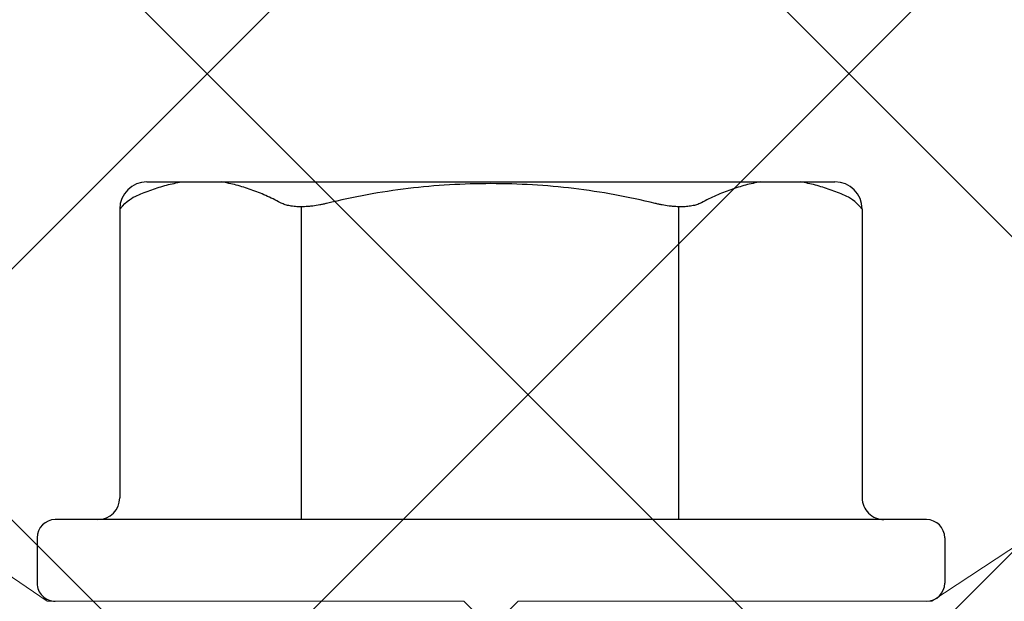
# Model space of a CAD drawing. Units: inches. Extents: x 62.1 to 74.1, y 288.8 to 299.1.
# Drawn here: x 68.8 to 69.4, y 294.9 to 295.2 of the extents above; entities that cross this region are included whole.
import ezdxf

# ---------------------------------------------------------------- set-up
doc = ezdxf.new("R2010")
doc.units = ezdxf.units.IN
doc.header["$MEASUREMENT"] = 0
for name, color, linetype, lineweight in [('ALUM', 7, 'Continuous', 0), ('HATCH', 9, 'Continuous', 0), ('SCREW', 9, 'Continuous', 0)]:
    doc.layers.add(name, color=color, linetype=linetype, lineweight=lineweight)
doc.layers.add('Fastener', color=9, linetype='Continuous')

# ---------------------------------------------------------------- blocks, each defined once
blk = doc.blocks.new('0.25-14 x 1.125 HWH Steel Fastener')
at = {"layer": 'Fastener', "linetype": 'Continuous'}
for p, q in [((-0.035, 0.25), (-0.01, 0.25)), ((-0.045, 0.24), (-0.045, -0.24)), ((-0.216, 0.2045), (-0.057, 0.2045)), ((-0.231, -0.1895), (-0.231, 0.1895)), ((-0.216, -0.2045), (-0.057, -0.2045)), ((-0.035, -0.25), (-0.01, -0.25))]:
    blk.add_line(p, q, dxfattribs=at)
at = {"layer": 'Fastener'}
for p, q in [((-0.21728, 0.10336), (-0.045, 0.10336)), ((-0.21726, -0.10456), (-0.04498, -0.10456))]:
    blk.add_line(p, q, dxfattribs=at)
at = {"layer": 'Fastener', "linetype": 'Continuous'}
for centre, radius, start, end in [((-0.035, 0.24), 0.01, 90, 180), ((-0.01, 0.24), 0.01, 0, 90), ((-0.057, 0.2165), 0.012, 270, 360), ((-0.216, 0.1895), 0.015, 90, 180), ((-0.216, -0.1895), 0.015, 180, 270), ((-0.057, -0.2165), 0.012, 0, 90), ((-0.035, -0.24), 0.01, 180, 270), ((-0.01, -0.24), 0.01, 270, 0)]:
    blk.add_arc(centre, radius, start, end, dxfattribs=at)
for points, knots in [([(-0.216, 0.2045), (-0.22093, 0.20037), (-0.22354, 0.19509), (-0.22625, 0.18828), (-0.22806, 0.18282), (-0.22922, 0.17873), (-0.23021, 0.17462), (-0.23076, 0.17187), (-0.231, 0.1705)], [0, 0, 0, 0, 0.25828, 0.510218, 0.634206, 0.757062, 0.878941, 1, 1, 1, 1]), ([(-0.231, 0.14851), (-0.23076, 0.14713), (-0.23021, 0.14438), (-0.22922, 0.14028), (-0.22806, 0.13619), (-0.22625, 0.13072), (-0.22354, 0.12392), (-0.22093, 0.11863), (-0.21952, 0.11601)], [0, 0, 0, 0, 0.121059, 0.242938, 0.365794, 0.489782, 0.74172, 1, 1, 1, 1]), ([(-0.21952, 0.11601), (-0.21934, 0.11569), (-0.21901, 0.115), (-0.21858, 0.11389), (-0.21821, 0.11268), (-0.21789, 0.11137), (-0.21764, 0.10996), (-0.21744, 0.10847), (-0.21732, 0.10689), (-0.21726, 0.10524), (-0.21726, 0.10353), (-0.21734, 0.10175), (-0.21748, 0.09994), (-0.21776, 0.09745), (-0.21816, 0.09493), (-0.21867, 0.09242), (-0.21896, 0.09115), (-0.21912, 0.09052)], [0, 0, 0, 0, 0.042585, 0.08823, 0.136998, 0.188909, 0.243926, 0.301982, 0.362938, 0.426597, 0.492737, 0.56108, 0.631325, 0.703167, 0.850374, 0.925075, 1, 1, 1, 1]), ([(-0.21912, 0.09052), (-0.22094, 0.08313), (-0.22413, 0.06823), (-0.22753, 0.04562), (-0.22956, 0.02285), (-0.23024, 0), (-0.22956, -0.02285), (-0.22753, -0.04562), (-0.22413, -0.06823), (-0.22094, -0.08313), (-0.21912, -0.09052)], [0, 0, 0, 0, 0.124999, 0.249998, 0.374999, 0.5, 0.625001, 0.750002, 0.875001, 1, 1, 1, 1]), ([(-0.21912, -0.09052), (-0.21896, -0.09115), (-0.21867, -0.09242), (-0.21816, -0.09493), (-0.21776, -0.09745), (-0.21748, -0.09994), (-0.21734, -0.10175), (-0.21726, -0.10353), (-0.21726, -0.10524), (-0.21732, -0.10689), (-0.21744, -0.10847), (-0.21764, -0.10996), (-0.21789, -0.11137), (-0.21821, -0.11268), (-0.21858, -0.11389), (-0.21901, -0.115), (-0.21934, -0.11569), (-0.21952, -0.11601)], [0, 0, 0, 0, 0.074925, 0.149626, 0.296833, 0.368675, 0.438921, 0.507263, 0.573404, 0.637063, 0.69802, 0.756076, 0.811092, 0.863003, 0.911771, 0.957415, 1, 1, 1, 1]), ([(-0.21952, -0.11601), (-0.22093, -0.11863), (-0.22354, -0.12392), (-0.22625, -0.13072), (-0.22806, -0.13619), (-0.22922, -0.14028), (-0.23021, -0.14438), (-0.23076, -0.14713), (-0.231, -0.14851)], [0, 0, 0, 0, 0.25828, 0.510218, 0.634206, 0.757062, 0.878941, 1, 1, 1, 1]), ([(-0.216, -0.2045), (-0.22093, -0.20037), (-0.22354, -0.19509), (-0.22625, -0.18828), (-0.22806, -0.18282), (-0.22922, -0.17873), (-0.23021, -0.17462), (-0.23076, -0.17187), (-0.231, -0.1705)], [0, 0, 0, 0, 0.25828, 0.510218, 0.634206, 0.757062, 0.878941, 1, 1, 1, 1])]:
    blk.add_open_spline(points, degree=3, knots=knots, dxfattribs=at)

msp = doc.modelspace()

# ---------------------------------------------------------------- hatches: boundary and pattern name
at = {"layer": 'HATCH'}
h = msp.add_hatch(dxfattribs=at)
h.set_pattern_fill('ANSI37', color=256, scale=2, angle=270, style=0)
h.set_pattern_definition([(315, (-1.25325, -1.24088), (0.1767767, 0.1767767), []), (45, (-1.25325, -1.24088), (-0.1767767, 0.1767767), [])])
h.paths.add_polyline_path([(67.93201, 297.94038), (70.8332, 297.94038), (70.8332, 295.59291), (70.8332, 295.3382), (70.8332, 295.22666), (70.8332, 294.24347), (71.8066, 294.24347), (71.91396, 294.24347), (72.16971, 294.24347), (73.88261, 294.24347), (73.88261, 291.34228), (67.93201, 291.34228)])

# ---------------------------------------------------------------- linework, layer by layer
at = {"layer": 'ALUM'}
msp.add_lwpolyline([(69.41832, 294.98364), (69.32645, 294.92316), (69.0986, 294.92316), (69.0836, 294.90816), (69.0836, 294.90816), (69.0686, 294.92316), (68.8392, 294.92316), (68.74743, 294.98566)], dxfattribs=at)

# ---------------------------------------------------------------- block references
at = {"layer": 'SCREW', "rotation": 270}
msp.add_blockref('0.25-14 x 1.125 HWH Steel Fastener', (69.0836, 294.92316), dxfattribs=at)

doc.saveas('drawing.dxf')
